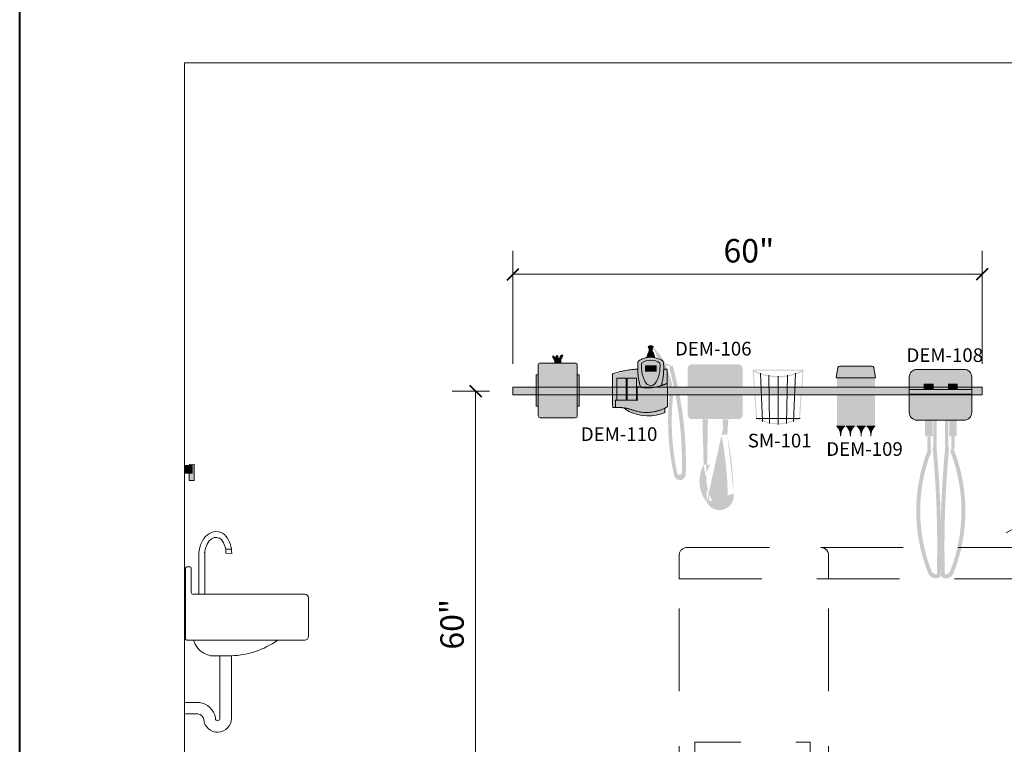
# Model space of a CAD drawing. Units: inches. Extents: x 3655 to 4052, y 1744 to 2048.
# Drawn here: x 3845 to 3971, y 1802 to 1895 of the extents above; entities that cross this region are included whole.
import ezdxf
from ezdxf.enums import TextEntityAlignment as Align

# ---------------------------------------------------------------- set-up
doc = ezdxf.new("R2010")
doc.units = ezdxf.units.IN
doc.header["$MEASUREMENT"] = 0
doc.linetypes.add('DGN Style 2', pattern=[17.603924409448815, 10.56235464566929, -7.041569763779528])
doc.layers.get('Defpoints').update_dxf_attribs({"lineweight": 0})
for name, color, linetype, lineweight in [('Furniture', 230, 'Continuous', 0), ('G-ANNO-DIMS', 7, 'Continuous', 0), ('Level 1', 7, 'Continuous', 0), ('PALADIN_EQUIPMENT', 5, 'Continuous', 0), ('Plumbing', 4, 'Continuous', 0), ('Walls', 253, 'Continuous', 0)]:
    doc.layers.add(name, color=color, linetype=linetype, lineweight=lineweight)
doc.styles.add('Arch Dimension Text', font='arial.ttf', dxfattribs={"height": 0.125})
doc.styles.add('Style-Arial', font='txt')
doc.dimstyles.new('Typical', dxfattribs={"dimtxt": 3, "dimasz": 1.5, "dimexe": 3, "dimexo": 3, "dimgap": 1.5, "dimtad": 1, "dimdec": 3, "dimzin": 11, "dimdsep": 46, "dimlunit": 5, "dimtxsty": 'Style-Arial', "dimblk": 'OBLIQUE', "dimcen": 0.09, "dimclrd": 251, "dimclre": 251, "dimazin": 3, "dimtfac": 1, "dimtdec": 3, "dimtofl": 0, "dimtmove": 1, "dimatfit": 3, "dimldrblk": 'TerminatorOpen', "dimfxl": 1, "dimtzin": 11, "dimlwd": 0, "dimlwe": 0, "dimarcsym": 0})

# ---------------------------------------------------------------- blocks, each defined once
blk = doc.blocks.new('RAIL - 1 IN')
at = {"layer": 'PALADIN_EQUIPMENT', "linetype": 'Continuous', "lineweight": 13, "extrusion": (0, 0, -1)}
blk.add_hatch(color=5, dxfattribs=at).paths.add_polyline_path([(0, -1), (0, 0), (1, 0), (1, -1)])
at = {"layer": 'PALADIN_EQUIPMENT', "color": 250, "linetype": 'Continuous', "lineweight": 13, "extrusion": (0, 0, -1), "flags": 128}
blk.add_lwpolyline([(1, 0), (0, 0), (0, -1), (1, -1)], close=True, dxfattribs=at)
blk = doc.blocks.new('RAIL - 1 IN W ADAPTER')
at = {"layer": 'PALADIN_EQUIPMENT', "linetype": 'Continuous', "lineweight": 13, "extrusion": (0, 0, -1)}
blk.add_hatch(color=254, dxfattribs=at).paths.add_polyline_path([(0.625, -1.957712661252344), (0.625, -1), (1, -1), (1, 0), (0.6511620527835476, 0), (0.6511620527835476, 0.08919970094348173), (1.25, 0.1672873387476557), (1.25, -1.957712661252344)])
at = {"layer": 'PALADIN_EQUIPMENT', "color": 250, "linetype": 'Continuous', "lineweight": 13, "extrusion": (0, 0, -1), "flags": 128}
blk.add_lwpolyline([(1, 0), (0.6511620527835476, 0), (0.6511620527835476, 0.08919970094348173), (1.25, 0.1672873387476557), (1.25, -1.957712661252344), (0.625, -1.957712661252344), (0.625, -1), (1, -1)], close=True, dxfattribs=at)
at = {"layer": 'PALADIN_EQUIPMENT', "color": 250, "linetype": 'Continuous', "lineweight": 13}
blk.add_blockref('RAIL - 1 IN', (0, 0), dxfattribs=at)
blk = doc.blocks.new('EXAM TABLE FANCY- 45 DEGREE ELEV')
at = {"layer": 'Furniture', "color": 250, "linetype": 'DGN Style 2', "lineweight": 0}
for p, q in [((-4.631403770360066, 47.17693240903304), (7.685764012710479, 40)), ((7.568180926070454, 47.17693240903304), (19.885348709141, 40)), ((-5.683446939357054, 45.47006044558384), (3.704359501037288, 40)), ((40.42640687119319, 40), (-2, 40)), ((40.42640687119319, 40), (-2, 40)), ((57.51828996323002, 39.99999999999977), (40.42640687119319, 40)), ((57.51828996323002, 39.99999999999977), (40.42640687119319, 40)), ((-3, 4), (-3, 39)), ((39.42640687119319, 36), (39.42640687119319, 39)), ((58.51828996323002, 35.99999999999977), (58.51828996323002, 38.99999999999977)), ((58.51828996323002, 35.99999999999977), (-3, 36)), ((39.42640687119319, 4), (39.42640687119319, 36)), ((39.42640687119319, 4), (39.42640687119319, 36)), ((58.51828996323002, 3.999999999999773), (58.51828996323002, 35.99999999999977)), ((58.51828996323002, 3.999999999999773), (-3, 4)), ((0, 0), (0, 4)), ((36.42640687119319, 0), (36.42640687119319, 4)), ((55.51828996323002, -2.273736754432321e-13), (55.51828996323002, 3.999999999999773)), ((0, 0), (55.51828996323002, -2.273736754432321e-13))]:
    blk.add_line(p, q, dxfattribs=at)
at = {"layer": 'Furniture', "color": 250, "linetype": 'DGN Style 2', "lineweight": 0, "extrusion": (0, 0, -1), "flags": 128}
blk.add_lwpolyline([(-7.568180926070454, 47.17693240903304), (4.631403770360066, 47.17693240903304), (5.683446939357054, 45.47006044558384)], dxfattribs=at)
blk.add_lwpolyline([(-41.75020464582212, 7.548503921953397), (-56.51559214252984, 7.54850392195317), (-56.51559214252984, 15.09169101266252), (-41.75020464582212, 15.09169101266275)], close=True, dxfattribs=at)
at = {"layer": 'Furniture', "color": 250, "linetype": 'DGN Style 2', "lineweight": 0, "extrusion": (0, 0, -1)}
for centre, start, end in [((2, 39), 0, 90), ((-57.51828996323002, 38.99999999999977), 90.00000000000001, 180)]:
    blk.add_arc(centre, 1, start, end, dxfattribs=at)
at = {"layer": 'Furniture', "color": 250, "linetype": 'DGN Style 2', "lineweight": 0}
blk.add_arc((40.42640687119319, 39), 1, 89.99999999999999, 180, dxfattribs=at)
blk = doc.blocks.new('RAIL 4 FT_1')
at = {"layer": 'PALADIN_EQUIPMENT', "linetype": 'Continuous', "lineweight": 13}
blk.add_hatch(color=5, dxfattribs=at).paths.add_polyline_path([(-36, -1), (-36, 0), (24, 0), (24, -1)])
at = {"layer": 'PALADIN_EQUIPMENT', "color": 250, "linetype": 'Continuous', "lineweight": 13, "flags": 128}
blk.add_lwpolyline([(-36, 0), (24, 0), (24, -1), (-36, -1)], close=True, dxfattribs=at)
blk = doc.blocks.new('*U76')
at = {"layer": 'PALADIN_EQUIPMENT', "linetype": 'Continuous', "lineweight": 13}
for color, points in [(254, [(-2.036635433000811, 4.500047968938816), (2.039801022806387, 4.500047968938816, -0.3666293647015968), (2.286399503765097, 4.291147715764964), (2.501582794901879, 3.000047968938816), (-2.498417205098121, 3.000047968938816), (-2.283233913959066, 4.291147715764964, -0.3666293647016348)]), (250, [(-2.498417205098121, -3.124952031061184), (-1.373417205098121, -3.124952031061184), (-1.373417205098121, -3.249952031061184), (-1.395348247976017, -3.249952031061184, 0.2314049740505153), (-1.8795748592579, -4.501841691021809), (-2.002159641709113, -4.501841691021809, 0.2314049740505154), (-2.486386252990542, -3.249952031061184), (-2.498417205098121, -3.249952031061184)]), (250, [(-1.258418897100455, -3.124952031061184), (-0.1334188971004551, -3.124952031061184), (-0.1334188971004551, -3.249952031061184), (-0.1553499399783504, -3.249952031061184, 0.2314049740505153), (-0.6395765512602338, -4.501841691021809), (-0.7621613337114468, -4.501841691021809, 0.2314049740505154), (-1.246387944992875, -3.249952031061184), (-1.258418897100455, -3.249952031061184)]), (250, [(0.1311511912394963, -3.124952031061184), (1.256151191239496, -3.124952031061184), (1.256151191239496, -3.249952031061184), (1.234220148360237, -3.249952031061184, 0.2314049740505153), (0.7499935370778985, -4.501841691021809), (0.6274087546271403, -4.501841691021809, 0.2314049740505154), (0.1431821433457117, -3.249952031061184), (0.1311511912394963, -3.249952031061184)]), (250, [(1.375974395376943, -3.124952031061184), (2.500974395376943, -3.124952031061184), (2.500974395376943, -3.249952031061184), (2.479043352499048, -3.249952031061184, 0.2314049740505153), (1.994816741217164, -4.501841691021809), (1.872231958764132, -4.501841691021809, 0.2314049740505154), (1.388005347482704, -3.249952031061184), (1.375974395376943, -3.249952031061184)])]:
    blk.add_hatch(color=color, dxfattribs=at).paths.add_polyline_path(points)
at = {"layer": 'PALADIN_EQUIPMENT', "color": 250, "linetype": 'Continuous', "lineweight": 13, "flags": 128}
blk.add_lwpolyline([(-2.036635433000811, 4.500047968938816), (2.039801022806387, 4.500047968938816, -0.3666293647015968), (2.286399503765097, 4.291147715764964), (2.501582794901879, 3.000047968938816), (-2.498417205098121, 3.000047968938816), (-2.283233913959066, 4.291147715764964, -0.3666293647016348)], format="xyb", close=True, dxfattribs=at)
at = {"layer": 'PALADIN_EQUIPMENT', "color": 250, "linetype": 'Continuous', "lineweight": 13, "extrusion": (0, 0, -1)}
for points in [[(2.429516573845376, -3.124952031061184), (1.442317836349503, -3.124952031061184), (2.429516573845376, 2.985467740680178), (1.442317836349503, 2.985467740680178)], [(1.18951826584771, -3.124952031061184), (0.2023195283518362, -3.124952031061184), (1.18951826584771, 2.985467740680178), (0.2023195283518362, 2.985467740680178)], [(-0.2000518224908774, -3.124952031061184), (-1.187250559986751, -3.124952031061184), (-0.2000518224908774, 2.985467740680178), (-1.187250559986751, 2.985467740680178)], [(-1.444875026627869, -3.124952031061184), (-2.432073764123743, -3.124952031061184), (-1.444875026627869, 2.985467740680178), (-2.432073764123743, 2.985467740680178)], [(1.374100783918493, -3.155768712563031), (1.254887972288998, -3.155768712563031), (1.374100783918493, -3.223149866961421), (1.254887972288998, -3.223149866961421)], [(0.1327325932707026, -3.155768712563031), (-0.1316088586004298, -3.155768712563031), (0.1327325932707026, -3.223149866961421), (-0.1316088586004298, -3.223149866961421)], [(-1.256355820480621, -3.155768712563031), (-1.375568632110117, -3.155768712563031), (-1.256355820480621, -3.223149866961421), (-1.375568632110117, -3.223149866961421)]]:
    blk.add_solid(points, dxfattribs=at)
at = {"layer": 'PALADIN_EQUIPMENT', "color": 254, "linetype": 'Continuous', "lineweight": 13, "extrusion": (0, 0, -1)}
for points in [[(1.442317836349503, 2.985467740680178), (1.18951826584771, 2.985467740680178), (1.442317836349503, -3.124952031061184), (1.18951826584771, -3.124952031061184)], [(-1.187990260704737, 2.985467740680178), (-1.44078983120653, 2.985467740680178), (-1.187990260704737, -3.124952031061184), (-1.44078983120653, -3.124952031061184)]]:
    blk.add_solid(points, dxfattribs=at)
at = {"layer": 'PALADIN_EQUIPMENT', "color": 254, "linetype": 'Continuous', "lineweight": 13}
blk.add_solid([(0.2000518224908774, -3.124952031061184), (-0.2023195283518362, -3.124952031061184), (0.2000518224908774, 2.985467740680178), (-0.2023195283518362, 2.985467740680178)], dxfattribs=at)
blk = doc.blocks.new('*U77')
at = {"layer": 'PALADIN_EQUIPMENT', "linetype": 'Continuous', "lineweight": 13}
for color, points in [(254, [(-4.003051699076877, 12.37059752763662, -0.414213562373095), (-3.003051699076877, 13.37059752763662), (2.996948300923123, 13.37059752763662, -0.414213562373095), (3.996948300923123, 12.37059752763662), (3.996948300923123, 7.870597527636619, -0.414213562373095), (2.996948300923123, 6.870597527636619), (-3.003051699076877, 6.870597527636619, -0.414213562373095), (-4.003051699076877, 7.870597527636619)]), (250, [(0.02689536283151028, -12.87336433207474, 0.03045856510312686), (-0.5259030694219291, 3.510703041443776), (-0.9049706117557434, 3.516513691554792), (-1.019041499294872, 3.414637798244485, -0.03036710756164419), (-0.4729200813953867, -12.85978045515753, -0.2591693570942115), (-1.125115465452836, -12.4978581863179, -0.188497667220354), (-1.17866261770223, 2.870174509354456), (-1.261272307921899, 3.160211995389318), (-1.672389649652359, 3.160211995389318), (-1.644981826870207, 3.05058070426071, 0.188497667220354), (-1.590166181304994, -12.68150957260127, 0.4315592525167626), (-0.1567797709503793, -13.27051911252397, 0.2427118781309087)]), (250, [(0.05430318561366221, -12.87336433207474, -0.03045856510312686), (0.6071016178666468, 3.510703041443776), (0.9861691602004612, 3.516513691554792), (1.100240047740044, 3.414637798244712, 0.03036710756164419), (0.5541186298401044, -12.85978045515753, 0.2591693570942115), (1.206314013897554, -12.4978581863179, 0.188497667220354), (1.259861166146948, 2.870174509354456), (1.342470856366617, 3.160211995389318), (1.753588198097077, 3.160211995389318), (1.726180375314925, 3.05058070426071, -0.188497667220354), (1.671364729751531, -12.68150957260127, -0.4315592525167626), (0.2379783193950971, -13.27051911252397, -0.2427118781309087)])]:
    blk.add_hatch(color=color, dxfattribs=at).paths.add_polyline_path(points)
at = {"layer": 'PALADIN_EQUIPMENT', "color": 253, "linetype": 'Continuous', "lineweight": 13}
for p, q in [((-3.91983111777472, 10.80699455156469), (4.001029666219893, 10.80699455156469)), ((-3.91983111777472, 10.20402245036121), (4.001029666219893, 10.20402245036121))]:
    blk.add_line(p, q, dxfattribs=at)
at = {"layer": 'PALADIN_EQUIPMENT', "color": 250, "linetype": 'Continuous', "lineweight": 13, "flags": 128}
blk.add_lwpolyline([(-4.003051699076877, 12.37059752763662, -0.414213562373095), (-3.003051699076877, 13.37059752763662), (2.996948300923123, 13.37059752763662, -0.414213562373095), (3.996948300923123, 12.37059752763662), (3.996948300923123, 7.870597527636619, -0.414213562373095), (2.996948300923123, 6.870597527636619), (-3.003051699076877, 6.870597527636619, -0.414213562373095), (-4.003051699076877, 7.870597527636619)], format="xyb", close=True, dxfattribs=at)
at = {"layer": 'PALADIN_EQUIPMENT', "color": 250, "linetype": 'Continuous', "lineweight": 13}
blk.add_arc((-3.999114691202976, 13.36666051976249), 0.003937007874015748, 90, 180, dxfattribs=at)
at = {"layer": 'PALADIN_EQUIPMENT', "color": 250, "linetype": 'Continuous', "lineweight": 13, "extrusion": (0, 0, -1)}
for points in [[(2.158878504033055, 11.54015381098225), (0.8844147446698116, 11.54015381098225), (2.158878504033055, 10.84125433004192), (0.8844147446698116, 10.84125433004192)], [(-0.9382054703328322, 11.54015381098225), (-2.212669229695621, 11.54015381098225), (-0.9382054703328322, 10.84125433004192), (-2.212669229695621, 10.84125433004192)], [(1.967023744557991, 8.306030722708101), (1.021453858578752, 8.306030722708101), (1.967023744557991, 4.784125495222725), (1.021453858578752, 4.784125495222725)], [(-1.130060229806077, 8.306030722708101), (-2.075630115784861, 8.306030722708101), (-1.130060229806077, 4.784125495222725), (-2.075630115784861, 4.784125495222725)], [(0.9049706117557434, 6.915083716521849), (0.4938532700271026, 6.915083716521849), (0.9049706117557434, 3.516513691554792), (0.4938532700271026, 3.516513691554792)], [(-0.5750518184718203, 6.915083716521849), (-0.9861691602004612, 6.915083716521849), (-0.5750518184718203, 3.516513691554792), (-0.9861691602004612, 3.516513691554792)], [(1.672389649652359, 4.777273539526732), (1.261272307921899, 4.777273539526732), (1.672389649652359, 3.160211995389318), (1.261272307921899, 3.160211995389318)], [(-1.397286501930921, 4.784125495222725), (-1.808403843659562, 4.784125495222725), (-1.397286501930921, 3.167063951085311), (-1.808403843659562, 3.167063951085311)]]:
    blk.add_solid(points, dxfattribs=at)
at = {"layer": 'PALADIN_EQUIPMENT', "color": 253, "linetype": 'Continuous', "lineweight": 13, "extrusion": (0, 0, -1)}
for points in [[(2.158878504033055, 10.84125433004192), (1.967023744557991, 8.306030722708101), (0.8844147446698116, 10.84125433004192), (1.021453858578752, 8.306030722708101)], [(-0.9382054703328322, 10.84125433004192), (-1.130060229806077, 8.306030722708101), (-2.212669229695621, 10.84125433004192), (-2.075630115784861, 8.306030722708101)]]:
    blk.add_solid(points, dxfattribs=at)
blk = doc.blocks.new('*U78')
at = {"layer": 'PALADIN_EQUIPMENT', "linetype": 'Continuous', "lineweight": 13}
for color, points in [(254, [(0.6786895150366945, 7.08150122078905, 0.09106809892262957), (-0.3130130098761583, 7.081176839125874, -0.1234454921201155), (-0.06504261164536729, 7.812611333441055, 0.2481700632141997), (-0.08277253517780991, 8.3597061167236, -0.4722285612705701), (-0.08783822761597548, 8.511676889858109, -0.3061293348827587), (0.454190863229087, 8.516742582295592), (0.4526401061725664, 8.511676889858109, -0.4722285612705701), (0.4475744137348556, 8.359706116723828, 0.2481700632141997), (0.429844490202413, 7.812611333441055, -0.123941155836183), (0.6780634196547908, 7.078085929959798)]), (254, [(0.3817530097458075, 8.215314019253356), (0.4389364013486556, 8.354187970286603, -0.2192567691304727), (1.067248772660605, 7.686337192373458, -0.05656794542840989), (1.16598238028655, 7.708832550779789, -0.04702218250909426), (2.078781719048038, 6.300383792401817, -0.1675981559792833), (2.813100060524903, 5.995467402278337), (2.669239461457437, 5.895564208481346, 0.148542640995128), (2.096934044270256, 6.115033053683192, -0.007432215550800145), (2.298441414242916, 5.614236348270651), (1.841832867909488, 5.614236348270651, 0.05252929919272076), (1.789273856175441, 6.581496054383706, 0.04279990449928011), (1.149644268401516, 6.932772236181791, 0.08890755776511353), (0.8065439187894299, 7.447422760599238, -0.08417600327752332), (0.890325284426126, 7.571969994309939, 0.1738581740055327)]), (62, [(-0.9861597415792858, 6.362020578062129, -0.3215997140084945), (1.351604542799578, 6.362020578062584, -0.1793147556797048), (0.685799488693192, 3.672690359516764, -0.3114583595154114), (-0.3203546874738095, 3.672690359516764, -0.1793147556797048)]), (254, [(2.991703003283874, 6.038476548896597, -0.07452615043747653), (4.666967354547523, -7.738238340624093, -0.9384354335921967), (3.17942793680777, -8.035814209652244, -0.07624728249509015), (2.525545950430114, 1.556672701450452, 0.1055928185246119), (2.29835791202413, 4.183809560699729), (2.298357912023221, 5.605792932991562, -0.01706643172752131), (2.704120120125481, 4.434824878433119, -0.106208590918163), (2.990578215767982, 1.587663949996113, 0.07620145507423054), (3.61075006043211, -7.849492627767404, 0.7210156178369527), (4.174681930456245, -7.416756135266269, 0.07152966318087677), (2.574324431942841, 5.669413773951646, -0.1360333010831805), (2.673458474849667, 5.883318628098777), (2.808912145610066, 5.990505505676765, -0.1083165673709366)]), (62, [(-4.130802539728847, 1.640045672218776), (-4.130802539728847, 4.459925901373026), (-2.95585244424683, 4.459925901373026), (-2.95585244424683, 1.640045672218776)]), (62, [(-2.812247432577806, 1.640045672218776), (-2.812247432577806, 4.459925901373026), (-1.637297337097607, 4.459925901373026), (-1.637297337097607, 1.640045672218776)]), (9, [(2.011554932098989, 0.05433592076633431, -0.2192423653694402), (-2.632975836423611, 0.1960334696364043, -0.04219665966351688), (-3.223956870840993, 0.6434148456169169, -0.04983720674070181), (-1.971720608364194, 0.3219868464100273, 0.1946140747680457), (1.995810760001859, 0.61631054038412), (1.995810760001859, 0.04768649373295375)])]:
    blk.add_hatch(color=color, dxfattribs=at).paths.add_polyline_path(points)
h = blk.add_hatch(color=254, dxfattribs=at)
edge = h.paths.add_edge_path()
edge.add_arc((0.1828234821696242, 4.38149680840138), 2.744998453376355, 53.83797937325983, 126.1620206267502, ccw=False)
edge.add_arc((-6.258764542362314, 5.723874223716621), 8.108550215264973, -16.00110151254171, 6.186377282604383, ccw=False)
edge.add_ellipse((-0.2248454758891967, 11.05628682641031), major_axis=(-1.262429133620208e-15, -7.850229947442053), ratio=0.8433266659476044, start_angle=-7.646763117918681, end_angle=15.421665344467726, ccw=False)
edge.add_arc((6.624411506702927, 5.723874223716621), 8.108550215264973, 173.8136227173956, 197.5720243853974, ccw=False)
h = blk.add_hatch(color=9, dxfattribs=at)
edge = h.paths.add_edge_path()
edge.add_ellipse((-0.7264709055248204, -10.34598314175264), major_axis=(4.524341859056065e-15, 15.97155800899024), ratio=0.8998516788741081, start_angle=3.0183594769177944, end_angle=15.991530437017218, ccw=False)
edge.add_arc((6.624411506702927, 5.723874223715484), 8.108550215264973, 180.8511881877098, 197.5720243853946)
edge.add_ellipse((-0.2248454758873777, 11.0562868264094), major_axis=(-1.262429133620208e-15, -7.850229947442053), ratio=0.8433266659476044, start_angle=348.6063630135605, end_angle=352.3532368820797, ccw=False)
edge.add_line((-1.532677271885404, 3.36076042229206), (-1.532677271885404, 1.613157319559605))
edge.add_line((-1.532677271885404, 1.613157319559605), (-4.339526129752812, 1.613157319559605))
edge.add_line((-4.339526129752812, 1.613157319559605), (-4.339526129752812, 0.7105678864820675))
edge.add_arc((-4.212403397664275, -5.789566366618828), 6.501377200051428, 91.1203872663554, 94.17654247989309)
edge.add_line((-4.685897915878741, 0.6945456341541103), (-4.685897915878741, 5.007514393316114))
h = blk.add_hatch(color=9, dxfattribs=at)
edge = h.paths.add_edge_path()
edge.add_ellipse((-0.2248454758891967, 11.05628682641031), major_axis=(-1.262429133620208e-15, -7.850229947442053), ratio=0.8433266659476044, start_angle=15.421665344464827, end_angle=22.461389141853715, ccw=False)
edge.add_arc((-6.258764542362314, 5.723874223716621), 8.108550215264973, 343.998898487461, 359.1655969849119)
edge.add_line((1.848925844069527, 5.605792932991562), (2.29835791202413, 5.605792932991562))
edge.add_line((2.29835791202413, 5.605792932991562), (2.306559524368822, 3.8016065374552))
edge.add_line((2.306559524368822, 3.8016065374552), (2.304514495049261, 3.801597241000309))
h = blk.add_hatch(color=254, dxfattribs=at)
edge = h.paths.add_edge_path()
edge.add_ellipse((-0.2248454758873777, 11.0562868264094), major_axis=(-1.262429133620208e-15, -7.850229947442053), ratio=0.8433266659476044, start_angle=348.6063630135587, end_angle=382.4804999571285)
edge.add_line((2.306555017121354, 3.802598039254462), (2.320258667146391, 0.7880762714034972))
edge.add_arc((-0.3579010890161953, 5.366544101126465), 5.304234850318875, 252.2167950505907, 300.32535984840877, ccw=False)
edge.add_arc((-4.212403397664275, -5.789566366618828), 6.501377200051428, 69.89773102016521, 91.12038726635534)
edge.add_line((-4.339526129752812, 0.7105678864820675), (-4.339526129752812, 1.613157319559605))
edge.add_line((-4.339526129752812, 1.613157319559605), (-1.532677271885404, 1.613157319559605))
edge.add_line((-1.532677271885404, 1.613157319559605), (-1.532677271885404, 3.36076042229206))
at = {"layer": 'PALADIN_EQUIPMENT', "color": 250, "linetype": 'Continuous', "lineweight": 13, "flags": 128}
for points in [[(0.6786895150366945, 7.08150122078905, 0.09106809892262957), (-0.3130130098761583, 7.081176839125874, -0.1234454921201155), (-0.06504261164536729, 7.812611333441055, 0.2481700632141997), (-0.08277253517780991, 8.3597061167236, -0.4722285612705701), (-0.08783822761597548, 8.511676889858109, -0.3061293348827587), (0.454190863229087, 8.516742582295592), (0.4526401061725664, 8.511676889858109, -0.4722285612705701), (0.4475744137348556, 8.359706116723828, 0.2481700632141997), (0.429844490202413, 7.812611333441055, -0.123941155836183), (0.6780634196547908, 7.078085929959798)], [(2.011554932098989, 0.05433592076633431, -0.2192423653694402), (-2.632975836423611, 0.1960334696364043, -0.04219665966351688), (-3.223956870840993, 0.6434148456169169, -0.04983720674070181), (-1.971720608364194, 0.3219868464100273, 0.1946140747680457), (1.995810760001859, 0.61631054038412), (1.995810760001859, 0.04768649373295375)]]:
    blk.add_lwpolyline(points, format="xyb", close=True, dxfattribs=at)
at = {"layer": 'PALADIN_EQUIPMENT', "color": 254, "linetype": 'Continuous', "lineweight": 13, "flags": 128}
blk.add_lwpolyline([(-0.9861597415792858, 6.362020578062129, -0.3215997140084945), (1.351604542799578, 6.362020578062584, -0.1793147556797048), (0.685799488693192, 3.672690359516764, -0.3114583595154114), (-0.3203546874738095, 3.672690359516764, -0.1793147556797048)], format="xyb", close=True, dxfattribs=at)
for points in [[(-2.95585244424683, 1.640045672218776), (-4.130802539728847, 1.640045672218776), (-4.130802539728847, 4.459925901373026), (-2.95585244424683, 4.459925901373026)], [(-1.637297337097607, 1.640045672218776), (-2.812247432577806, 1.640045672218776), (-2.812247432577806, 4.459925901373026), (-1.637297337097607, 4.459925901373026)]]:
    blk.add_lwpolyline(points, close=True, dxfattribs=at)
at = {"layer": 'PALADIN_EQUIPMENT', "color": 250, "linetype": 'Continuous', "lineweight": 13}
for points, weights, knots in [([(-1.436919490242872, 6.597675775082507), (0.1828234821700789, 7.781500428290883), (1.802566454581211, 6.597675775082735), (1.973900351611519, 5.017020244329615), (1.535631219431252, 3.488705035039175), (0.2332409212094717, 3.062692239685703), (-1.105779089411044, 3.275866882789614), (-1.620727095248185, 4.901942983814024), (-1.436919490242872, 6.597675775082507)], [1, 0.8073516267214371, 1, 0.9813136946485216, 1, 0.9798054771540919, 1, 0.978583775617996, 1], [0, 0, 0, 0.25, 0.25, 0.5, 0.5, 0.75, 0.75, 1, 1, 1]), ([(-4.685897915880105, 5.007514393316114), (-3.11505488124385, 5.507797624225077), (-1.483243939130261, 5.603417737268273), (-1.465541494163972, 4.411905942620933), (-1.105779089410134, 3.275866882788478), (-1.320399058889507, 3.31003480786444), (-1.532677271884495, 3.36076042229206), (-1.532677271885404, 2.486958870925719), (-1.532677271885404, 1.613157319559605), (-2.936101700819108, 1.613157319559605), (-4.339526129752812, 1.613157319559605), (-4.339526129752812, 1.161862603020836), (-4.339526129752812, 0.7105678864820675), (-4.512925730105508, 0.7071767209952213), (-4.685897915879195, 0.6945456341541103), (-4.685897915878741, 2.851030013735226), (-4.685897915880105, 5.007514393316114)], [1, 0.9935983324347141, 1, 0.9893730160846271, 1, 0.9994654797020852, 1, 1, 1, 1, 1, 1, 1, 0.9996443770176221, 1, 1, 1], [0, 0, 0, 0.1428571428571428, 0.1428571428571428, 0.2857142857142857, 0.2857142857142857, 0.4285714285714285, 0.4285714285714285, 0.5, 0.5, 0.5714285714285714, 0.5714285714285714, 0.7142857142857143, 0.7142857142857143, 0.8571428571428571, 0.8571428571428571, 1, 1, 1]), ([(2.304514495049261, 3.801597241000309), (1.928188266077541, 3.617110724952227), (1.535631219429433, 3.488705035039175), (1.83320536128349, 4.526394102079621), (1.848925844070436, 5.605792932991562), (2.073641878046601, 5.605792932991562), (2.29835791202413, 5.605792932991562), (2.302458718196249, 4.703699735223381), (2.306559524368822, 3.8016065374552), (2.305537009709042, 3.801601889227641), (2.304514495049261, 3.801597241000309)], [1, 0.9981135756356337, 1, 0.9912539334815287, 1, 1, 1, 1, 1, 1, 1], [0, 0, 0, 0.2, 0.2, 0.4, 0.4, 0.6, 0.6, 0.8, 0.8, 1, 1, 1]), ([(-1.532677271884495, 3.36076042229206), (0.4436748692523906, 2.888494920941412), (2.306555017122719, 3.802598039254235), (2.313406842133645, 2.29533715532898), (2.320258667146391, 0.7880762714034972), (0.2765937388617203, -0.4073588325582023), (-1.977900315250736, 0.3157511085028091), (-3.121728848002022, 0.7343842741991011), (-4.339526129752358, 0.7105678864820675), (-4.339526129752812, 1.161862603020836), (-4.339526129752812, 1.613157319559605), (-2.936101700819108, 1.613157319559605), (-1.532677271885404, 1.613157319559605), (-1.532677271885404, 2.486958870925719), (-1.532677271884495, 3.36076042229206)], [1, 0.95662530913426, 1, 1, 1, 0.9131597027357982, 1, 0.9828989603562391, 1, 1, 1, 1, 1, 1, 1], [0, 0, 0, 0.1666666666666667, 0.1666666666666667, 0.3333333333333333, 0.3333333333333333, 0.5, 0.5, 0.6666666666666666, 0.6666666666666666, 0.8333333333333334, 0.8333333333333334, 0.9166666666666666, 0.9166666666666666, 1, 1, 1])]:
    blk.add_rational_spline(points, weights, degree=2, knots=knots, dxfattribs=at)
at = {"layer": 'PALADIN_EQUIPMENT', "color": 253, "linetype": 'Continuous', "lineweight": 13, "extrusion": (0, 0, -1)}
blk.add_solid([(0.5537322490422412, 6.104856035046623), (-0.9475928729611951, 6.104856035046623), (0.5537322490422412, 5.295445969270986), (-0.9475928729611951, 5.295445969270986)], dxfattribs=at)
blk = doc.blocks.new('*U79')
at = {"layer": 'PALADIN_EQUIPMENT', "linetype": 'Continuous', "lineweight": 13}
for color, points in [(254, [(-2.999515734239139, 9.321920143611806), (3.000484265760861, 9.321920143611806, -0.414213562373095), (3.500484265760861, 8.821920143611806), (3.500484265760861, 2.821920143611806, -0.414213562373095), (3.000484265760861, 2.321920143611806), (-2.999515734239139, 2.321920143611806, -0.414213562373095), (-3.499515734239139, 2.821920143611806), (-3.499515734239139, 8.821920143611806, -0.414213562373095)]), (250, [(2.750484265760861, 8.82192014361226), (-2.749515734239139, 8.82192014361226, 0.414213562373095), (-2.999515734239139, 8.57192014361226), (-2.999515734239139, 3.071920143611351, 0.414213562373095), (-2.749515734239139, 2.821920143611351), (2.750484265760861, 2.821920143611351, 0.414213562373095), (3.000484265760861, 3.071920143611351), (3.000484265760861, 8.57192014361226, 0.414213562373095)])]:
    blk.add_hatch(color=color, dxfattribs=at).paths.add_polyline_path(points)
h = blk.add_hatch(color=254, dxfattribs=at)
edge = h.paths.add_edge_path()
edge.add_arc((0.0004842657608605805, 5.821920143611351), 2.109816658869215, 0, 360)
h = blk.add_hatch(color=250, dxfattribs=at)
edge = h.paths.add_edge_path()
edge.add_arc((0.0004842657608605805, 5.821920143611351), 1.812216653767084, 0, 360)
h = blk.add_hatch(color=250, dxfattribs=at)
edge = h.paths.add_edge_path()
edge.add_line((-1.46571526773414, -3.499925239178538), (-0.6134460991188462, -3.499925239178538))
edge.add_line((-0.6134460991188462, -3.499925239178538), (-0.7836776660924443, -3.809179943454637))
edge.add_spline(control_points=[(-0.7836776660924443, -3.809179943454637), (-1.513699478864055, -5.135389199701876), (-1.39209372354253, -6.664640421653303), (-0.449275295046391, -7.923930083851246)], knot_values=[0, 0, 0, 0, 1, 1, 1, 1], degree=3, periodic=0)
edge.add_arc((0.533520998660606, -7.444252607272119), 1.093608264627573, 206.0158076564136, 370.825366770806)
edge.add_spline(control_points=[(1.607667623254656, -7.238855272011278), (1.55352000192579, -4.740656223276119), (1.291205617263586, -2.245537712859459), (0.823167418234334, 0.2229134803851593)], knot_values=[0, 0, 0, 0, 1, 1, 1, 1], degree=3, periodic=0)
edge.add_line((0.823167418234334, 0.2229134803851593), (0.7996004374854238, 0.3472066296944831))
edge.add_line((0.7996004374854238, 0.3472066296944831), (1.562713692622765, 0.3472066296944831))
edge.add_ellipse((-63.90376705554218, -8.207138858991357), major_axis=(66.27201385468894, -1.713523094316961e-15), ratio=0.8304026780030481, start_angle=1.0664587376804775, end_angle=8.942421352069573, ccw=False)
edge.add_arc((0.5580476474210627, -7.494189047840791), 1.825462437617626, -153.46406708684674, 9.819463169083008, ccw=False)
edge.add_line((-1.075110269941888, -8.309730786875662), (-1.086713486652116, -8.316162390086674))
edge.add_ellipse((5.359024231615422, -5.608064142938247), major_axis=(-7.369716047424053, -9.02500109754223e-16), ratio=0.7579681318250623, start_angle=-22.17249018377339, end_angle=28.999377354813817, ccw=False)
at = {"layer": 'PALADIN_EQUIPMENT', "color": 1, "linetype": 'Continuous', "lineweight": 13, "extrusion": (0, 0, -1)}
blk.add_solid([(0.1446529535473928, 5.821920143611806), (-0.1456214850677497, 5.821920143611806), (-0.0509458220981287, 2.847668172757494)], dxfattribs=at)
at = {"layer": 'PALADIN_EQUIPMENT', "color": 250, "linetype": 'Continuous', "lineweight": 13, "extrusion": (0, 0, -1)}
for points in [[(1.46571526773414, -3.499925239178538), (1.028757080158812, -3.499925239178538), (1.627199815316544, 2.313518473783461), (0.9218923060229827, 2.313518473783461)], [(-1.076478970308472, 0.3472066296935736), (-1.562713692622765, 0.3472066296935736), (-0.9375547639324395, 2.313518473783461), (-1.685608182879605, 2.313518473783461)]]:
    blk.add_solid(points, dxfattribs=at)
blk = doc.blocks.new('*U81')
at = {"layer": 'PALADIN_EQUIPMENT', "linetype": 'Continuous', "lineweight": 13}
for points in [[(-2.802783498278131, -2.734141299815519), (-3.248065615178803, 3.499808336799106, 0.005408835781520792), (-3.118143370534199, 3.430896911771924), (-2.681755353622066, -2.678535324997711, 0.2595890010027282), (2.685624123263551, -2.678535324997029), (3.122012140176594, 3.430896911772379, 0.005408835781513025), (3.251934384821197, 3.499808336798651), (2.806652267920072, -2.734141299815519, -0.2731292041891052)], [(3.103472127226269, 3.430896911772152, -0.2422395317835888), (-3.118143370534199, 3.430896911771924), (-3.118143370535108, 3.258237465821821, 0.2422395317835888), (3.103472127227178, 3.258237465821821)]]:
    blk.add_hatch(color=9, dxfattribs=at).paths.add_polyline_path(points)
at = {"layer": 'PALADIN_EQUIPMENT', "color": 9, "linetype": 'Continuous', "lineweight": 13}
for p, q in [((-1.977699995645708, -3.132818915431699), (-2.24284484191412, 3.053894164172561)), ((-1.085850853104148, -3.391898331040011), (-1.19670655120035, 2.779068863011616)), ((0.001934384821197455, 2.672556208574861), (0.001934384821197455, -3.500191663201349)), ((1.089719622744269, -3.391898331040011), (1.20057532084229, 2.779068863011616)), ((1.981568765285829, -3.132818915431699), (2.246713611556061, 3.053894164172561)), ((-2.802783498278131, -2.734141299815519), (2.806652267920072, -2.734141299815519))]:
    blk.add_line(p, q, dxfattribs=at)
blk.add_solid([(3.251934384821197, 3.374808336798651), (-3.248065615178803, 3.374808336798651), (3.251934384821197, 3.499808336798651), (-3.248065615178803, 3.499808336798651)], dxfattribs=at)
blk = doc.blocks.new('BP CUFF BASKET')
at = {"layer": 'PALADIN_EQUIPMENT', "color": 9, "linetype": 'Continuous', "lineweight": 13}
blk.add_blockref('*U81', (0.0229162363366413, -0.8893343502559219), dxfattribs=at)
blk = doc.blocks.new('*U87')
at = {"layer": 'PALADIN_EQUIPMENT', "linetype": 'Continuous', "lineweight": 13}
h = blk.add_hatch(color=254, dxfattribs=at)
edge = h.paths.add_edge_path()
edge.add_line((0.3798621432215441, 2.979227951377652), (-0.3776063211685141, 2.979227951377652))
edge.add_line((-0.3776063211685141, 2.979227951377652), (-0.3776063211685141, 3.16859506747528))
edge.add_spline(control_points=[(-0.3776063211685141, 3.16859506747528), (-0.3776063211685141, 3.278167078638944), (-0.4581903436092034, 3.372395028677602), (-0.5011066142756135, 3.47322912380605), (-0.5352682379379985, 3.55349370310455), (-0.5739140042987856, 3.632340744811472), (-0.6081402016352513, 3.71199635714629), (-0.6318332337959873, 3.767137831564469), (-0.6496048910744321, 3.887432635268397), (-0.6081402016352513, 3.893130120370188), (-0.5745830286055025, 3.897741067563857), (-0.5285420164100287, 3.83459928058528), (-0.4928732614021101, 3.802563238758239), (-0.443272475582944, 3.758014085057994), (-0.3942736954927568, 3.69478003350855), (-0.3446729096735908, 3.662596239903678), (-0.2977327576300013, 3.632138815888993), (-0.2439175556928603, 3.731735991036658), (-0.1964725579446167, 3.78609653301055), (-0.1660990105442579, 3.820897303939546), (-0.2143578671903015, 3.879323041673388), (-0.1964725579446167, 3.909596826118104), (-0.1642790013020203, 3.964089638118367), (0.0258279696477075, 3.983697001982136), (0.0258279696477075, 3.909596826118104)], knot_values=[0, 0, 0, 0, 0.1979426240262906, 0.1979426240262906, 0.1979426240262906, 0.3555062082728041, 0.3555062082728041, 0.3555062082728041, 0.4645793557293156, 0.4645793557293156, 0.4645793557293156, 0.552851727513223, 0.552851727513223, 0.552851727513223, 0.6756028301414003, 0.6756028301414003, 0.6756028301414003, 0.791769445764917, 0.791769445764917, 0.791769445764917, 0.8661375008490526, 0.8661375008490526, 0.8661375008490526, 1, 1, 1, 1], degree=3, periodic=0)
edge.add_line((0.0258279696477075, 3.909596826118104), (0.0258279696477075, 3.670829592777636))
edge.add_spline(control_points=[(0.0258279696477075, 3.670829592777636), (0.0258279696477075, 3.572029358292184), (0.2793039309149208, 3.598172510110544), (0.3222286731047461, 3.670829592777636), (0.3484604599984777, 3.715231143296251), (0.2845728806969419, 3.804830846797813), (0.3222286731047461, 3.851963356001079), (0.3623333740747512, 3.902161083009787), (0.4155923319799513, 3.945682224551092), (0.4704290248337202, 3.975463649108178), (0.5172364852255669, 4.000884453643039), (0.6301017650926042, 4.023607818721985), (0.6350960823097012, 3.975463649108178), (0.6454434831989602, 3.875716876561455), (0.5675713230225483, 3.756614427538125), (0.5198291420761052, 3.654362887029947), (0.4760314697155081, 3.560559475019318), (0.3798621432215441, 3.478754130668904), (0.3798621432215441, 3.37442888932037)], knot_values=[0, 0, 0, 0, 0.199026315327158, 0.199026315327158, 0.199026315327158, 0.3206535080269854, 0.3206535080269854, 0.3206535080269854, 0.4501906092589579, 0.4501906092589579, 0.4501906092589579, 0.5607607844408149, 0.5607607844408149, 0.5607607844408149, 0.7898439362078767, 0.7898439362078767, 0.7898439362078767, 1, 1, 1, 1], degree=3, periodic=0)
edge.add_line((0.3798621432215441, 3.37442888932037), (0.3798621432215441, 2.979227951377652))
blk.add_hatch(color=254, dxfattribs=at).paths.add_polyline_path([(-2.248872088973712, 2.979227951377652), (2.251127911026288, 2.979227951377652, -0.414213562373095), (2.501127911026288, 2.729227951377652), (2.501127911026288, -3.770772048622348, -0.414213562373095), (2.251127911026288, -4.020772048622348), (-2.248872088973712, -4.020772048622348, -0.414213562373095), (-2.498872088973712, -3.770772048622348), (-2.498872088973712, 2.729227951377652, -0.414213562373095)])
at = {"layer": 'PALADIN_EQUIPMENT', "color": 250, "linetype": 'Continuous', "lineweight": 13, "flags": 128}
blk.add_lwpolyline([(-2.248872088973712, 2.979227951377652), (2.251127911026288, 2.979227951377652, -0.414213562373095), (2.501127911026288, 2.729227951377652), (2.501127911026288, -3.770772048622348, -0.414213562373095), (2.251127911026288, -4.020772048622348), (-2.248872088973712, -4.020772048622348, -0.414213562373095), (-2.498872088973712, -3.770772048622348), (-2.498872088973712, 2.729227951377652, -0.414213562373095)], format="xyb", close=True, dxfattribs=at)
at = {"layer": 'PALADIN_EQUIPMENT', "color": 250, "linetype": 'Continuous', "lineweight": 13}
blk.add_open_spline([(0.3798621432215441, 2.979227951377652), (0.1273726550916763, 2.979227951377652), (-0.1251168330386463, 2.979227951377652), (-0.3776063211685141, 2.979227951377652), (-0.3776063211685141, 3.042350323410119), (-0.3776063211685141, 3.105472695442586), (-0.3776063211685141, 3.16859506747528), (-0.3776063211685141, 3.278167078638944), (-0.4581903436092034, 3.372395028677602), (-0.5011066142756135, 3.47322912380605), (-0.5352682379379985, 3.55349370310455), (-0.5739140042987856, 3.632340744811472), (-0.6081402016352513, 3.71199635714629), (-0.6318332337959873, 3.767137831564469), (-0.6496048910744321, 3.887432635268397), (-0.6081402016352513, 3.893130120370188), (-0.5745830286055025, 3.897741067563857), (-0.5285420164100287, 3.83459928058528), (-0.4928732614021101, 3.802563238758239), (-0.443272475582944, 3.758014085057994), (-0.3942736954927568, 3.69478003350855), (-0.3446729096735908, 3.662596239903678), (-0.2977327576300013, 3.632138815888993), (-0.2439175556928603, 3.731735991036658), (-0.1964725579446167, 3.78609653301055), (-0.1660990105442579, 3.820897303939546), (-0.2143578671903015, 3.879323041673388), (-0.1964725579446167, 3.909596826118104), (-0.1642790013020203, 3.964089638118367), (0.0258279696477075, 3.983697001982136), (0.0258279696477075, 3.909596826118104), (0.0258279696477075, 3.857452257917203), (0.0258279696477075, 3.805307689716301), (0.0258279696477075, 3.753163121515627), (0.0258279696477075, 3.725718611936372), (0.0258279696477075, 3.698274102356891), (0.0258279696477075, 3.670829592777636), (0.0258279696477075, 3.572029358292184), (0.2793039309149208, 3.598172510110544), (0.3222286731047461, 3.670829592777636), (0.3484604599984777, 3.715231143296251), (0.2845728806969419, 3.804830846797813), (0.3222286731047461, 3.851963356001079), (0.3623333740747512, 3.902161083009787), (0.4155923319799513, 3.945682224551092), (0.4704290248337202, 3.975463649108178), (0.5172364852255669, 4.000884453643039), (0.6301017650926042, 4.023607818721985), (0.6350960823097012, 3.975463649108178), (0.6454434831989602, 3.875716876561455), (0.5675713230225483, 3.756614427538125), (0.5198291420761052, 3.654362887029947), (0.4760314697155081, 3.560559475019318), (0.3798621432215441, 3.478754130668904), (0.3798621432215441, 3.37442888932037), (0.3798621432215441, 3.264650851002898), (0.3798621432215441, 3.154872812685653), (0.3798621432215441, 3.045094774368181), (0.3798621432215441, 3.023139166704595), (0.3798621432215441, 3.001183559041237), (0.3798621432215441, 2.979227951377652)], degree=3, knots=[0, 0, 0, 0, 0.5, 0.5, 0.5, 0.5238302403441036, 0.5238302403441036, 0.5238302403441036, 0.5651963563017364, 0.5651963563017364, 0.5651963563017364, 0.5981240469833342, 0.5981240469833342, 0.5981240469833342, 0.6209181899211925, 0.6209181899211925, 0.6209181899211925, 0.6393653797825505, 0.6393653797825505, 0.6393653797825505, 0.6650179463796773, 0.6650179463796773, 0.6650179463796773, 0.6892944846741776, 0.6892944846741776, 0.6892944846741776, 0.7048359457682034, 0.7048359457682034, 0.7048359457682034, 0.7328105757373461, 0.7328105757373461, 0.7328105757373461, 0.7524964264564108, 0.7524964264564108, 0.7524964264564108, 0.7628574005190369, 0.7628574005190369, 0.7628574005190369, 0.8001569071445604, 0.8001569071445604, 0.8001569071445604, 0.8229510500823611, 0.8229510500823611, 0.8229510500823611, 0.8472275883768615, 0.8472275883768615, 0.8472275883768615, 0.8679495365021715, 0.8679495365021715, 0.8679495365021715, 0.9108819925599829, 0.9108819925599829, 0.9108819925599829, 0.9502673244992443, 0.9502673244992443, 0.9502673244992443, 0.9917112207498644, 0.9917112207498644, 0.9917112207498644, 1, 1, 1, 1], dxfattribs=at)
blk = doc.blocks.new('*U86')
at = {"layer": 'PALADIN_EQUIPMENT', "linetype": 'Continuous', "lineweight": 13}
for points in [[(-2.751227726180332, -2.522368576868985), (-2.751227726180332, 1.477631423131015), (-2.501227726180332, 1.477631423131015), (-2.501227726180332, -2.522368576868985)], [(2.498772273819668, -2.522368576868985), (2.498772273819668, 1.477631423131015), (2.748772273819668, 1.477631423131015), (2.748772273819668, -2.522368576868985)]]:
    blk.add_hatch(color=9, dxfattribs=at).paths.add_polyline_path(points)
at = {"layer": 'PALADIN_EQUIPMENT', "color": 250, "linetype": 'Continuous', "lineweight": 13, "flags": 128}
for points in [[(-2.751227726180332, 1.477631423131015), (-2.501227726180332, 1.477631423131015), (-2.501227726180332, -2.522368576868985), (-2.751227726180332, -2.522368576868985)], [(2.498772273819668, 1.477631423131015), (2.748772273819668, 1.477631423131015), (2.748772273819668, -2.522368576868985), (2.498772273819668, -2.522368576868985)]]:
    blk.add_lwpolyline(points, close=True, dxfattribs=at)
at = {"layer": 'PALADIN_EQUIPMENT', "color": 250, "linetype": 'Continuous', "lineweight": 13}
blk.add_blockref('*U87', (-0.002355637206619576, -0.001596528246636808), dxfattribs=at)
blk = doc.blocks.new('WIPES DISP')
at = {"layer": 'PALADIN_EQUIPMENT', "color": 250, "linetype": 'Continuous', "lineweight": 13}
blk.add_blockref('*U86', (0.01221400500935488, -0.01286536673092087), dxfattribs=at)
blk = doc.blocks.new('*D88')
at = {"layer": 'Defpoints'}
for p in [(3937.786142918241, 1862.369682257566), (3967.786142918241, 1862.369682257566), (3907.786142918241, 1847.918321092633), (3967.786142918241, 1847.918321092633)]:
    blk.add_point(p, dxfattribs=at)
at = {"layer": 'G-ANNO-DIMS', "color": 251, "linetype": 'Continuous', "lineweight": 0}
for p, q in [((3907.786142918241, 1850.918321092633), (3907.786142918241, 1865.369682257565)), ((3967.786142918241, 1850.918321092633), (3967.786142918241, 1865.369682257565)), ((3907.786142918241, 1862.369682257565), (3967.786142918241, 1862.369682257565))]:
    blk.add_line(p, q, dxfattribs=at)
at = {"layer": 'G-ANNO-DIMS', "color": 1, "linetype": 'Continuous', "lineweight": 40}
for p, q in [((3907.036142918241, 1861.619682257565), (3908.536142918241, 1863.119682257565)), ((3968.536142918241, 1863.119682257565), (3967.036142918241, 1861.619682257565))]:
    blk.add_line(p, q, dxfattribs=at)
at = {"layer": 'G-ANNO-DIMS', "color": 251, "linetype": 'Continuous', "lineweight": 13, "style": 'Arch Dimension Text'}
blk.add_text('60"', height=3, dxfattribs=at).set_placement((3934.711828893851, 1865.369682257565), align=Align.MIDDLE_LEFT)
blk = doc.blocks.new('_Oblique')
at = {"color": 0, "linetype": 'ByBlock', "lineweight": -2}
blk.add_line((0.5, 0.5), (-0.5, -0.5), dxfattribs=at)
blk = doc.blocks.new('TerminatorOpen')
at = {"color": 0, "linetype": 'ByBlock', "lineweight": -2}
for q in [(-1, 0.5), (-1, 0), (-1, -0.5)]:
    blk.add_line((0, 0), q, dxfattribs=at)
blk = doc.blocks.new('*D89')
at = {"layer": 'Defpoints'}
for p in [(3907.786142918241, 1847.418321092633), (3902.994360455527, 1817.418321092632), (3902.994360455527, 1787.418321092633), (3931.758325287885, 1787.418321092633)]:
    blk.add_point(p, dxfattribs=at)
at = {"layer": 'G-ANNO-DIMS', "color": 251, "linetype": 'Continuous', "lineweight": 0}
for p, q in [((3904.786142918241, 1847.418321092633), (3899.994360455527, 1847.418321092633)), ((3902.994360455527, 1847.418321092633), (3902.994360455527, 1787.418321092633)), ((3928.758325287885, 1787.418321092633), (3899.994360455527, 1787.418321092633))]:
    blk.add_line(p, q, dxfattribs=at)
at = {"layer": 'G-ANNO-DIMS', "color": 1, "linetype": 'Continuous', "lineweight": 40}
for p, q in [((3902.244360455527, 1848.168321092633), (3903.744360455527, 1846.668321092633)), ((3903.744360455527, 1786.668321092633), (3902.244360455527, 1788.168321092633))]:
    blk.add_line(p, q, dxfattribs=at)
at = {"layer": 'G-ANNO-DIMS', "color": 251, "linetype": 'Continuous', "lineweight": 13, "style": 'Arch Dimension Text'}
blk.add_text('60"', height=3, rotation=90, dxfattribs=at).set_placement((3899.994360455527, 1814.344007068242), align=Align.MIDDLE_LEFT)
blk = doc.blocks.new('SINK_BATH_WALL HUNG_SIDE')
at = {"layer": 'Plumbing', "color": 250, "linetype": 'Continuous', "lineweight": 0}
for p, q in [((-6.028670522285211, 5.345983479098322), (-5.278730654105857, 5.355480537544281)), ((-5.992497825089231, 5.907981065299737), (-5.232975490423996, 5.907981065299737)), ((-2.503164389489484, 2.273736754432321e-13), (-2.503164389489484, 5.50371719666623)), ((-1.753164389485846, 2.273736754432321e-13), (-1.753164389485846, 5.50371719666623)), ((-0.7499999999995453, 3.350000000000136), (-0.7499999999995453, 0.25)), ((-0.4999999999995453, 3.599999999999682), (-0.25, 3.599999999999682)), ((0, 3.349999999999909), (0, -5.750000000000227)), ((-15.55994295726668, 2.273736754432321e-13), (-1, 2.273736754432321e-13)), ((-16.05994295726668, -0.5000000000002274), (-16.05994295726668, -5.5)), ((-15.55994295726668, -6), (-0.25, -6.000000000000227)), ((-6, -8.02477441638166), (-6, -16.19620345121166)), ((-6.000000000003638, -8.02477441638166), (-3.264211383842394, -8.02477441638166)), ((-4.5, -8.023934146945294), (-4.5, -16.19620345121166)), ((-1.808177294539746, -14.1090641565404), (0, -14.10906415654063)), ((-3.920515562818309, -16.34327335314424), (-3.920515562818309, -16.13221371997088)), ((-1.61459114863419, -15.61506037841536), (0, -15.61506037841559))]:
    blk.add_line(p, q, dxfattribs=at)
for centre, radius, start, end in [((-2.365561825945406, 5.392372208216102), 3.66340241242745, 143.6525417912447, 180.7255412131356), ((-2.365561825945406, 5.392372208216102), 2.91340241242745, 143.6525417912447, 180.7255412131356), ((-1, 0.25), 0.25, 270, 0), ((-15.55994295726668, -5.5), 0.4999999999999999, 180, 270), ((-3.880117250686908, -5.099943448328077), 2.988975782520775, 258.0305751117439, 342.4747897341431), ((-0.25, -5.750000000000227), 0.25, 270, 0), ((-4.190647283950057, -16.19250766911091), 1.809356490547137, 180.1170321408261, 354.6807995192298), ((-4.190647283950057, -16.19250766911091), 0.309356490547137, 180.1170321408261, 330.8332775864906)]:
    blk.add_arc(centre, radius, start, end, dxfattribs=at)
at = {"layer": 'Plumbing', "color": 250, "linetype": 'Continuous', "lineweight": 0, "extrusion": (0, 0, -1)}
for centre, radius, start, end in [((0.4999999999995453, 3.349999999999909), 0.25, 0, 90), ((0.25, 3.349999999999909), 0.25, 90.00000000000001, 180), ((15.55994295726668, -0.5000000000002274), 0.4999999999999999, 0, 90), ((5.652525616321782, 2.859720938493638), 10.89004029274527, 271.8284776595357, 305.5545954402812), ((1.454614452350143, -16.59251766410148), 2.508495167943123, 10.57357738425407, 81.89739799725439), ((1.564704963647728, -16.43699655723503), 0.8234486708384305, 5.319200480795818, 86.52677908834734)]:
    blk.add_arc(centre, radius, start, end, dxfattribs=at)
at = {"layer": 'Plumbing', "color": 250, "linetype": 'Continuous', "lineweight": 0}
blk.add_ellipse((-3.970166826177319, 5.044042953813005), major_axis=(0, 3.151365143650907), ratio=0.7111111111117308, start_param=4.85877636572478, end_param=6.927498104107152, dxfattribs=at)
blk.add_open_spline([(-2.499075678840654, 5.425510109955894), (-2.685982922744643, 7.208164715231078), (-3.904435283339353, 7.964073592801697), (-4.771516052250718, 7.048026968287104)], degree=3, dxfattribs=at)

msp = doc.modelspace()

# ---------------------------------------------------------------- linework, layer by layer
at = {"layer": 'Level 1', "color": 7, "linetype": 'Continuous', "lineweight": 40}
msp.add_line((3844.701993147546, 1781.812258902916), (3844.701993147546, 2029.42395185109), dxfattribs=at)
at = {"layer": 'Walls', "color": 250, "linetype": 'Continuous', "lineweight": 13}
for p in [(3865.758325287885, 1787.418321092633), (3997.758325287885, 1889.418321092633)]:
    msp.add_line(p, (3865.758325287885, 1889.418321092633), dxfattribs=at)

# ---------------------------------------------------------------- block references
at = {"layer": 'Furniture', "color": 250, "linetype": 'DGN Style 2', "lineweight": 0, "extrusion": (0, 0, -1)}
msp.add_blockref('EXAM TABLE FANCY- 45 DEGREE ELEV', (-3987.563814461454, 1787.418321092633), dxfattribs=at)
at = {"layer": 'PALADIN_EQUIPMENT', "color": 250, "linetype": 'Continuous', "lineweight": 13}
for name, p in [('*U78', (3925.218070018816, 1844.625519261823)), ('WIPES DISP', (3913.498960508877, 1848.035280101431)), ('*U76', (3951.634023524971, 1846.12683385757)), ('*U77', (3962.465094167547, 1836.825969171347)), ('RAIL 4 FT_1', (3943.786142918241, 1847.918321092633))]:
    msp.add_blockref(name, p, dxfattribs=at)
at = {"layer": 'PALADIN_EQUIPMENT', "color": 254, "linetype": 'Continuous', "lineweight": 13}
msp.add_blockref('*U79', (3933.641221175097, 1841.511140533338), dxfattribs=at)
at = {"layer": 'PALADIN_EQUIPMENT', "color": 9, "linetype": 'Continuous', "lineweight": 13}
msp.add_blockref('BP CUFF BASKET', (3941.666765313313, 1847.553574525968), dxfattribs=at)
at = {"layer": 'PALADIN_EQUIPMENT', "color": 250, "linetype": 'Continuous', "lineweight": 13, "extrusion": (0, 0, -1), "rotation": 359.9999999999999}
msp.add_blockref('RAIL - 1 IN W ADAPTER', (-3865.758325287885, 1837.918321092633), dxfattribs=at)
at = {"layer": 'Plumbing', "color": 250, "linetype": 'Continuous', "lineweight": 0, "extrusion": (0, 0, -1), "xscale": 0.98, "yscale": 0.98, "zscale": 0.98}
msp.add_blockref('SINK_BATH_WALL HUNG_SIDE', (-3865.906322403353, 1821.418321092633), dxfattribs=at)

# ---------------------------------------------------------------- texts
at = {"layer": 'PALADIN_EQUIPMENT', "color": 250, "linetype": 'Continuous', "lineweight": 13, "style": 'Style-Arial'}
for s, p in [('DEM-106', (3928.506173840196, 1853.718593154799)), ('DEM-108', (3958.115899228899, 1852.894164829336)), ('DEM-110', (3916.462933429515, 1842.784056769625)), ('SM-101', (3937.814951980586, 1841.96232203329)), ('DEM-109', (3947.851067572778, 1840.879913275005))]:
    msp.add_text(s, height=1.75, dxfattribs=at).set_placement(p, align=Align.TOP_LEFT)

# ---------------------------------------------------------------- dimensions: what is measured, and where the dimension line sits
at = {"layer": 'G-ANNO-DIMS', "color": 251, "linetype": 'Continuous', "lineweight": 0}
dim = msp.add_linear_dim(base=(3967.786142918241, 1862.369682257566), p1=(3907.786142918241, 1847.918321092633), p2=(3967.786142918241, 1847.918321092633), text='\\fArial|b0|i0|c0|p39;<>', dimstyle='Typical', dxfattribs=at)
dim.commit()
dim.dimension.update_dxf_attribs({"geometry": '*D88', "text_midpoint": (3937.786142918241, 1862.369682257566)})
dim = msp.add_linear_dim(base=(3902.994360455527, 1787.418321092633), p1=(3907.786142918241, 1847.418321092633), p2=(3931.758325287885, 1787.418321092633), angle=270, text='\\fArial|b0|i0|c0|p39;<>', dimstyle='Typical', dxfattribs=at)
dim.commit()
dim.dimension.update_dxf_attribs({"geometry": '*D89', "text_midpoint": (3902.994360455527, 1817.418321092632)})

doc.saveas('drawing.dxf')
